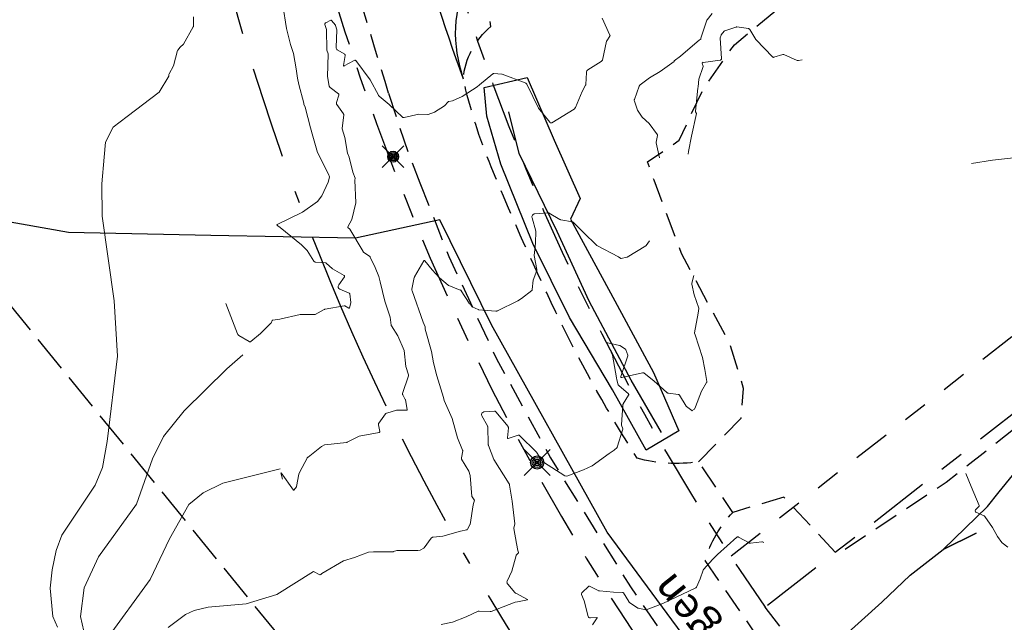
# Model space of a CAD drawing. Units: metres. Extents: x 147809 to 154280, y 6610382 to 6614811.
# Drawn here: x 149599 to 149679, y 6611462 to 6611511 of the extents above; entities that cross this region are included whole.
import ezdxf
from ezdxf.enums import TextEntityAlignment as Align

# ---------------------------------------------------------------- set-up
doc = ezdxf.new("R2010")
doc.units = ezdxf.units.M
for name, pattern in [('DASHED2', [3, 2, -1]), ('L2-1', [3, 2, -1]), ('L3-1', [4, 3, -1]), ('VNNP_ANVANDNGR', [16, 5, -2, 2, -2, 5]), ('VNNP_DPLANEGR', [40, 7.5, -3, 15, -3, 1, -3, 7.5]), ('VNNP_egenskgr', [16, 3, -2, 2, -2, 2, -2, 3])]:
    doc.linetypes.add(name, pattern=pattern)
for name, color, linetype in [('_Grundkarta', 7, 'Continuous'), ('Asfaltkant', 8, 'DASHED2'), ('BELYSNING', 8, 'Continuous'), ('Dikesbotten', 8, 'Continuous'), ('Dikeskant', 8, 'Continuous'), ('FASTIGHETSGRANS', 8, 'L3-1'), ('GANGCYKELVAG', 8, 'Continuous'), ('GATUNAMN_TEXT', 8, 'Continuous'), ('GRUSKANT', 8, 'DASHED2'), ('KANTLINJE', 8, 'L2-1'), ('L-skiss MWIL', 8, 'Continuous'), ('PL_L_ANVANDNINGSGRANS', 1, 'VNNP_ANVANDNGR'), ('PL_L_DETALJPLANEGRANS', 1, 'VNNP_DPLANEGR'), ('PL_L_EGENSKAPSGRANS', 7, 'VNNP_egenskgr'), ('VAG_VKA', 3, 'Continuous')]:
    doc.layers.add(name, color=color, linetype=linetype)
doc.layers.add('Höjdkurvor', color=9, linetype='Continuous', lineweight=18)
doc.styles.add('ARIAL', font='arial.ttf')
doc.linetypes.add('VEGETATIONLINE_11', pattern='A,0,[15,VEGETASJ.SHX,S=0.5,R=180,X=0,Y=-0.5],-0.8,[15,VEGETASJ.SHX,S=0.5,R=180,X=0,Y=-0.25],-0.8', length=1.6)

# ---------------------------------------------------------------- blocks, each defined once
blk = doc.blocks.new('A$C66BA4EC7')
at = {"layer": 'Höjdkurvor'}
for p, q in [((149620.585, 6611510.481), (149620.294, 6611512.376)), ((149654.815, 6611511.199), (149655.235, 6611511.7)), ((149613.023, 6611510.691), (149613.025, 6611511.42)), ((149623.72, 6611510.818), (149623.845, 6611510.4)), ((149624.208, 6611511.158), (149623.781, 6611510.955)), ((149624.577, 6611510.752), (149624.266, 6611511.144)), ((149646.272, 6611511.331), (149646.91, 6611509.931)), ((149654.311, 6611509.705), (149654.787, 6611511.15)), ((149612.2, 6611509.198), (149613.007, 6611510.629)), ((149620.928, 6611509.191), (149620.585, 6611510.481)), ((149623.845, 6611510.4), (149623.881, 6611508.729)), ((149624.697, 6611510.386), (149624.586, 6611510.733)), ((149624.63, 6611508.929), (149624.7, 6611510.362)), ((149655.963, 6611509.965), (149656.209, 6611510.265)), ((149656.253, 6611510.295), (149657.163, 6611510.598)), ((149657.237, 6611510.606), (149658.189, 6611510.47)), ((149658.283, 6611510.408), (149658.786, 6611509.6)), ((149646.63, 6611509.444), (149646.308, 6611507.904)), ((149646.905, 6611509.87), (149646.647, 6611509.485)), ((149652.642, 6611508.22), (149654.194, 6611509.563)), ((149654.21, 6611509.569), (149654.309, 6611509.582)), ((149654.317, 6611509.592), (149654.309, 6611509.695)), ((149655.982, 6611508.032), (149655.872, 6611509.688)), ((149655.875, 6611509.711), (149655.952, 6611509.946)), ((149658.786, 6611509.6), (149660.156, 6611508.162)), ((149611.389, 6611507.449), (149611.734, 6611508.686)), ((149611.749, 6611508.713), (149611.951, 6611508.949)), ((149611.951, 6611508.949), (149612.2, 6611509.198)), ((149621.16, 6611508.452), (149620.928, 6611509.191)), ((149621.38, 6611507.196), (149621.16, 6611508.452)), ((149623.886, 6611508.706), (149623.992, 6611508.411)), ((149625.326, 6611508.385), (149624.726, 6611508.748)), ((149623.995, 6611508.389), (149623.93, 6611506.579)), ((149625.233, 6611507.462), (149625.372, 6611508.287)), ((149626.11, 6611507.887), (149625.272, 6611507.433)), ((149627.39, 6611506.3), (149626.232, 6611507.865)), ((149646.192, 6611507.792), (149645.117, 6611507.112)), ((149646.239, 6611507.855), (149646.196, 6611507.796)), ((149646.303, 6611507.897), (149646.244, 6611507.859)), ((149650.984, 6611506.975), (149652.139, 6611507.798)), ((149652.142, 6611507.804), (149652.141, 6611507.851)), ((149652.146, 6611507.862), (149652.642, 6611508.22)), ((149654.492, 6611507.409), (149654.427, 6611507.644)), ((149654.487, 6611507.728), (149655.874, 6611507.901)), ((149660.254, 6611508.137), (149660.965, 6611508.364)), ((149661.054, 6611508.359), (149662.139, 6611507.885)), ((149662.262, 6611507.874), (149662.544, 6611507.939)), ((149611.034, 6611506.789), (149611.389, 6611507.449)), ((149621.481, 6611506.431), (149621.38, 6611507.196)), ((149638.117, 6611506.769), (149637.464, 6611506.814)), ((149644.996, 6611506.904), (149644.944, 6611505.925)), ((149650.134, 6611506.48), (149650.984, 6611506.975)), ((149654.133, 6611506.36), (149654.491, 6611507.378)), ((149610.239, 6611505.294), (149611.031, 6611506.61)), ((149621.6, 6611505.925), (149621.481, 6611506.431)), ((149623.93, 6611506.579), (149624.075, 6611505.8)), ((149628.074, 6611505.044), (149627.39, 6611506.3)), ((149637.394, 6611506.791), (149636.294, 6611505.906)), ((149640.002, 6611506.059), (149638.151, 6611506.761)), ((149649.373, 6611505.886), (149650.134, 6611506.48)), ((149654.081, 6611505.723), (149654.133, 6611506.36)), ((149607.622, 6611503.321), (149610.239, 6611505.294)), ((149622.013, 6611504.407), (149621.6, 6611505.925)), ((149624.153, 6611505.677), (149624.823, 6611505.153)), ((149636.1, 6611505.724), (149634.896, 6611504.956)), ((149636.294, 6611505.906), (149636.1, 6611505.724)), ((149641.1, 6611504), (149640.166, 6611505.91)), ((149644.642, 6611505.358), (149644.1, 6611504.041)), ((149644.931, 6611505.879), (149644.642, 6611505.358)), ((149648.898, 6611504.71), (149649.298, 6611505.783)), ((149653.872, 6611503.723), (149654.05, 6611505.65)), ((149654.052, 6611505.656), (149654.08, 6611505.719)), ((149624.851, 6611505.063), (149624.664, 6611504.454)), ((149628.956, 6611504.3), (149628.134, 6611504.971)), ((149633.75, 6611504.518), (149633.437, 6611504.2)), ((149634.1, 6611504.598), (149633.79, 6611504.539)), ((149634.896, 6611504.956), (149634.1, 6611504.598)), ((149649.148, 6611503.848), (149648.897, 6611504.581)), ((149622.009, 6611504.318), (149622.013, 6611504.402)), ((149622.1, 6611504.085), (149622.011, 6611504.31)), ((149622.533, 6611502.4), (149622.1, 6611504.085)), ((149624.691, 6611504.297), (149625.227, 6611503.546)), ((149630.032, 6611503.271), (149628.956, 6611504.3)), ((149632.635, 6611503.665), (149632.119, 6611503.476)), ((149633.437, 6611504.2), (149632.635, 6611503.665)), ((149642.02, 6611502.847), (149641.1, 6611504)), ((149643.992, 6611503.903), (149642.191, 6611502.816)), ((149644.1, 6611504.041), (149644, 6611503.91)), ((149649.545, 6611503.272), (149649.148, 6611503.848)), ((149653.954, 6611503.574), (149653.878, 6611503.7)), ((149606.479, 6611502.456), (149607.622, 6611503.321)), ((149625.254, 6611503.438), (149625.125, 6611502.383)), ((149631.371, 6611503.507), (149630.179, 6611503.23)), ((149632.08, 6611503.47), (149631.371, 6611503.507)), ((149650.1, 6611502.748), (149649.545, 6611503.272)), ((149653.545, 6611501.728), (149653.957, 6611503.556)), ((149605.879, 6611501.244), (149606.479, 6611502.456)), ((149622.747, 6611501.719), (149622.533, 6611502.4)), ((149625.13, 6611502.316), (149625.33, 6611501.603)), ((149650.766, 6611501.831), (149650.1, 6611502.748)), ((149605.767, 6611500), (149605.879, 6611501.244)), ((149623.102, 6611500.4), (149622.747, 6611501.719)), ((149625.33, 6611501.603), (149625.569, 6611500.322)), ((149650.665, 6611501.242), (149650.78, 6611501.765)), ((149653.311, 6611500.462), (149653.545, 6611501.728)), ((149624, 6611498.629), (149623.102, 6611500.4)), ((149650.937, 6611499.944), (149650.664, 6611501.182)), ((149653.284, 6611500.265), (149653.311, 6611500.462)), ((149605.573, 6611497.835), (149605.767, 6611500)), ((149625.569, 6611500.322), (149625.691, 6611500.007)), ((149625.691, 6611500.007), (149626, 6611498.781)), ((149676.329, 6611499.498), (149678.028, 6611499.762)), ((149678.028, 6611499.762), (149679.977, 6611499.975)), ((149623.979, 6611497.978), (149624.081, 6611498.385)), ((149624.08, 6611498.407), (149624, 6611498.629)), ((149626, 6611498.781), (149626.181, 6611498.307)), ((149626.182, 6611498.293), (149626.161, 6611498.131)), ((149626.161, 6611498.131), (149626.234, 6611496.3)), ((149605.6, 6611495.213), (149605.573, 6611497.835)), ((149623.469, 6611496.854), (149623.979, 6611497.978)), ((149621.9, 6611495.532), (149623.111, 6611496.4)), ((149623.111, 6611496.4), (149623.469, 6611496.854)), ((149626.234, 6611496.3), (149625.9, 6611494.931)), ((149606.571, 6611488.313), (149605.6, 6611495.213)), ((149619.827, 6611494.517), (149621.9, 6611495.532)), ((149625.9, 6611494.931), (149625.582, 6611494.349)), ((149640.875, 6611494), (149640.572, 6611495.059)), ((149640.811, 6611495.405), (149641.858, 6611495.483)), ((149641.956, 6611495.46), (149642.839, 6611494.944)), ((149642.916, 6611494.916), (149643.853, 6611494.749)), ((149619.896, 6611494.41), (149619.821, 6611494.479)), ((149620.088, 6611494.292), (149619.896, 6611494.41)), ((149621.823, 6611492.862), (149620.088, 6611494.292)), ((149625.593, 6611494.285), (149625.739, 6611494.154)), ((149625.739, 6611494.154), (149626.824, 6611492.325)), ((149640.851, 6611492.999), (149640.875, 6611494)), ((149643.94, 6611494.703), (149644.733, 6611493.9)), ((149644.733, 6611493.9), (149645.846, 6611492.823)), ((149649.866, 6611492.816), (149650.137, 6611493.19)), ((149622.287, 6611492.4), (149621.823, 6611492.862)), ((149622.811, 6611491.553), (149622.287, 6611492.4)), ((149640.745, 6611492), (149640.851, 6611492.999)), ((149645.846, 6611492.823), (149647.599, 6611491.9)), ((149648.316, 6611491.881), (149649.829, 6611492.783)), ((149626.867, 6611492.278), (149627.375, 6611491.917)), ((149627.412, 6611491.872), (149627.8, 6611491.023)), ((149640.971, 6611490.867), (149640.745, 6611492)), ((149647.599, 6611491.9), (149647.788, 6611491.775)), ((149647.813, 6611491.771), (149648.288, 6611491.871)), ((149623.761, 6611491.409), (149622.981, 6611491.452)), ((149624.344, 6611490.917), (149623.83, 6611491.381)), ((149625.278, 6611490.372), (149624.344, 6611490.917)), ((149627.8, 6611491.023), (149628.092, 6611490.3)), ((149631.011, 6611490.264), (149631.765, 6611491.568)), ((149631.839, 6611491.574), (149632.44, 6611490.84)), ((149632.44, 6611490.84), (149633.03, 6611490.2)), ((149640.658, 6611490), (149640.964, 6611490.788)), ((149624.849, 6611489.607), (149625.303, 6611490.259)), ((149628.092, 6611490.3), (149628.219, 6611489.859)), ((149630.796, 6611489.268), (149630.99, 6611490.204)), ((149633.03, 6611490.2), (149633.741, 6611489.595)), ((149640.591, 6611489.226), (149640.658, 6611490)), ((149653.569, 6611489.758), (149653.724, 6611490.387)), ((149625.689, 6611488.95), (149624.933, 6611489.261)), ((149628.219, 6611489.859), (149628.592, 6611488.3)), ((149633.803, 6611489.558), (149634.729, 6611489.198)), ((149653.755, 6611488.801), (149653.568, 6611489.665)), ((149625.838, 6611488.176), (149625.747, 6611488.874)), ((149631.7, 6611486.571), (149630.805, 6611489.141)), ((149634.809, 6611489.133), (149635.455, 6611488.117)), ((149639.416, 6611488.314), (149639.725, 6611488.498)), ((149639.725, 6611488.498), (149640.549, 6611489.146)), ((149654.146, 6611487.715), (149653.755, 6611488.801)), ((149606.844, 6611483.8), (149606.571, 6611488.313)), ((149615.662, 6611488.106), (149616.605, 6611485.625)), ((149622.936, 6611487.214), (149623.67, 6611487.617)), ((149623.73, 6611487.638), (149625.278, 6611487.919)), ((149625.326, 6611487.91), (149625.677, 6611487.728)), ((149625.715, 6611487.744), (149625.835, 6611488.146)), ((149628.592, 6611488.3), (149629.022, 6611486.978)), ((149635.464, 6611488.108), (149635.592, 6611488.005)), ((149635.6, 6611487.996), (149635.691, 6611487.838)), ((149635.712, 6611487.819), (149636.182, 6611487.605)), ((149636.221, 6611487.595), (149637.636, 6611487.48)), ((149637.761, 6611487.503), (149639.416, 6611488.314)), ((149654.1, 6611487.3), (149654.149, 6611487.684)), ((149619.485, 6611486.755), (149620.044, 6611486.827)), ((149620.044, 6611486.827), (149621.7, 6611487.2)), ((149621.7, 6611487.2), (149622.864, 6611487.195)), ((149629.022, 6611486.978), (149629.108, 6611486.333)), ((149653.788, 6611485.712), (149654.1, 6611487.3)), ((149618.489, 6611485.669), (149619.325, 6611486.494)), ((149619.335, 6611486.508), (149619.436, 6611486.719)), ((149629.131, 6611486.27), (149629.658, 6611485.456)), ((149631.865, 6611486.206), (149631.7, 6611486.571)), ((149631.873, 6611486.018), (149631.868, 6611486.194)), ((149632.381, 6611484.2), (149631.873, 6611486.018)), ((149616.707, 6611485.5), (149617.559, 6611484.997)), ((149617.688, 6611485.008), (149618.489, 6611485.669)), ((149629.658, 6611485.456), (149630.154, 6611484.272)), ((149653.855, 6611485.545), (149653.791, 6611485.689)), ((149654.437, 6611483.7), (149653.855, 6611485.545)), ((149647.117, 6611483.9), (149646.696, 6611484.869)), ((149646.729, 6611484.909), (149647.684, 6611484.683)), ((149647.715, 6611484.669), (149648.164, 6611484.375)), ((149606.012, 6611476.858), (149606.844, 6611483.8)), ((149615.745, 6611482.785), (149617.029, 6611483.928)), ((149630.154, 6611484.272), (149630.305, 6611482.97)), ((149632.542, 6611483.259), (149632.381, 6611484.2)), ((149647.447, 6611482.062), (149647.117, 6611483.9)), ((149648.36, 6611483.834), (149647.79, 6611482.146)), ((149648.195, 6611484.337), (149648.361, 6611483.892)), ((149654.618, 6611482.734), (149654.437, 6611483.7)), ((149612.257, 6611479.375), (149615.745, 6611482.785)), ((149630.305, 6611482.97), (149630.52, 6611482.289)), ((149632.826, 6611482.2), (149632.542, 6611483.259)), ((149630.52, 6611482.218), (149630.042, 6611480.761)), ((149633.354, 6611480.446), (149632.826, 6611482.2)), ((149647.464, 6611481.9), (149647.447, 6611482.062)), ((149647.865, 6611482.064), (149649.569, 6611482.466)), ((149649.69, 6611482.439), (149650.474, 6611481.8)), ((149654.79, 6611481.745), (149654.618, 6611482.734)), ((149647.588, 6611481.468), (149647.464, 6611481.9)), ((149648.406, 6611480.742), (149647.621, 6611481.416)), ((149650.474, 6611481.8), (149651.55, 6611480.859)), ((149654.346, 6611480.954), (149654.774, 6611481.658)), ((149630.051, 6611480.669), (149630.261, 6611480.282)), ((149633.41, 6611480.2), (149633.354, 6611480.446)), ((149647.998, 6611479.939), (149648.423, 6611480.636)), ((149651.666, 6611480.808), (149652.474, 6611480.7)), ((149652.564, 6611480.641), (149653.104, 6611479.744)), ((149653.88, 6611479.7), (149654.346, 6611480.954)), ((149630.269, 6611480.26), (149630.398, 6611479.472)), ((149634.083, 6611478.727), (149633.41, 6611480.2)), ((149647.857, 6611478.236), (149647.962, 6611479.835)), ((149653.135, 6611479.71), (149653.57, 6611479.38)), ((149653.796, 6611479.509), (149653.88, 6611479.7)), ((149610.593, 6611477.262), (149612.257, 6611479.375)), ((149628.638, 6611479.109), (149628.097, 6611478.354)), ((149629.556, 6611479.41), (149628.751, 6611479.187)), ((149630.348, 6611479.412), (149629.556, 6611479.41)), ((149636.937, 6611478.154), (149636.488, 6611478.964)), ((149636.651, 6611479.274), (149637.508, 6611479.338)), ((149637.616, 6611479.292), (149638.619, 6611478.086)), ((149653.598, 6611479.379), (149653.783, 6611479.493)), ((149628.073, 6611478.224), (149628.176, 6611477.671)), ((149634.509, 6611477.158), (149634.083, 6611478.727)), ((149637.004, 6611476.639), (149636.963, 6611478.061)), ((149638.646, 6611477.979), (149638.561, 6611477.159)), ((149647.948, 6611477.894), (149647.86, 6611478.21)), ((149609.695, 6611475.46), (149610.593, 6611477.262)), ((149626.501, 6611477.299), (149625.532, 6611476.811)), ((149628.136, 6611477.612), (149626.501, 6611477.299)), ((149638.616, 6611477.116), (149639.439, 6611477.382)), ((149639.551, 6611477.356), (149640.921, 6611476)), ((149647.506, 6611476.411), (149647.948, 6611477.862)), ((149605.621, 6611474.756), (149606.012, 6611476.858)), ((149623.436, 6611476.46), (149622.342, 6611475.604)), ((149623.5, 6611476.476), (149623.441, 6611476.463)), ((149623.689, 6611476.584), (149623.5, 6611476.476)), ((149625.466, 6611476.791), (149623.708, 6611476.59)), ((149634.925, 6611476.157), (149634.509, 6611477.158)), ((149637.465, 6611475.4), (149637.022, 6611476.546)), ((149647.251, 6611476.149), (149647.491, 6611476.387)), ((149634.821, 6611475.542), (149634.931, 6611476.097)), ((149640.921, 6611476), (149641.433, 6611475.247)), ((149645.45, 6611474.898), (149646.836, 6611475.9)), ((149646.836, 6611475.9), (149647.251, 6611476.149)), ((149608.391, 6611471.778), (149609.695, 6611475.46)), ((149622.263, 6611475.509), (149621.687, 6611474.4)), ((149635.418, 6611474.458), (149634.839, 6611475.435)), ((149638.713, 6611473.409), (149637.465, 6611475.4)), ((149641.494, 6611475.187), (149643.236, 6611474.077)), ((149644.768, 6611474.566), (149645.45, 6611474.898)), ((149605.014, 6611473.314), (149605.621, 6611474.756)), ((149615.423, 6611473.473), (149620.068, 6611474.637)), ((149620.145, 6611474.306), (149620.261, 6611473.798)), ((149621.149, 6611472.918), (149620.15, 6611474.308)), ((149621.601, 6611474.199), (149621.405, 6611473.21)), ((149621.687, 6611474.4), (149621.601, 6611474.199)), ((149635.527, 6611474.1), (149635.418, 6611474.458)), ((149635.675, 6611472.4), (149635.527, 6611474.1)), ((149643.251, 6611474.071), (149643.401, 6611474.052)), ((149643.414, 6611474.054), (149644.768, 6611474.566)), ((149676.3, 6611473.2), (149675.879, 6611474.271)), ((149602.324, 6611469.249), (149605.014, 6611473.314)), ((149613.805, 6611472.702), (149615.423, 6611473.473)), ((149621.395, 6611473.188), (149621.179, 6611472.917)), ((149638.95, 6611472.022), (149638.746, 6611473.321)), ((149676.96, 6611471.669), (149676.3, 6611473.2)), ((149612.647, 6611471.732), (149613.805, 6611472.702)), ((149635.872, 6611472.119), (149635.69, 6611472.36)), ((149605.309, 6611467.475), (149608.391, 6611471.778)), ((149611.073, 6611468.949), (149612.647, 6611471.732)), ((149635.526, 6611470.114), (149635.78, 6611471.7)), ((149635.78, 6611471.7), (149635.88, 6611472.08)), ((149639.159, 6611470.156), (149638.95, 6611472.022)), ((149676.662, 6611471.304), (149676.947, 6611471.6)), ((149677.345, 6611470.822), (149676.691, 6611471.123)), ((149678.037, 6611469.866), (149677.402, 6611470.774)), ((149635.317, 6611469.719), (149635.517, 6611470.088)), ((149639.102, 6611469.823), (149639.159, 6611470.156)), ((149601.847, 6611467.988), (149602.324, 6611469.249)), ((149632.516, 6611469.09), (149633.3, 6611469.169)), ((149633.3, 6611469.169), (149634.754, 6611469.581)), ((149634.754, 6611469.581), (149635.276, 6611469.689)), ((149639.3, 6611468.574), (149639.102, 6611469.798)), ((149678.442, 6611469.143), (149678.037, 6611469.866)), ((149609.504, 6611465.643), (149611.073, 6611468.949)), ((149631.786, 6611468.21), (149632.374, 6611469.009)), ((149639.415, 6611468), (149639.3, 6611468.574)), ((149655.666, 6611467.682), (149657.238, 6611469.07)), ((149657.369, 6611469.086), (149658.247, 6611468.618)), ((149658.345, 6611468.597), (149659.263, 6611468.699)), ((149659.333, 6611468.69), (149659.433, 6611468.651)), ((149678.786, 6611468.642), (149678.442, 6611469.143)), ((149679.278, 6611468.265), (149678.817, 6611468.609)), ((149601.518, 6611466.421), (149601.847, 6611467.988)), ((149626.121, 6611467.436), (149627.278, 6611467.862)), ((149627.278, 6611467.862), (149627.681, 6611467.899)), ((149627.681, 6611467.899), (149629.271, 6611467.899)), ((149629.29, 6611467.902), (149629.557, 6611468.003)), ((149629.576, 6611468.006), (149631.29, 6611467.991)), ((149631.29, 6611467.991), (149631.467, 6611468.016)), ((149631.479, 6611468.02), (149631.768, 6611468.193)), ((149638.914, 6611466.317), (149639.275, 6611467.586)), ((149639.289, 6611467.611), (149639.461, 6611467.815)), ((149639.466, 6611467.836), (149639.415, 6611468)), ((149655.28, 6611467.298), (149655.666, 6611467.682)), ((149604.134, 6611464.949), (149605.309, 6611467.475)), ((149623.463, 6611466.13), (149625.242, 6611467.148)), ((149625.242, 6611467.148), (149626.121, 6611467.436)), ((149654.53, 6611466.454), (149655.28, 6611467.298)), ((149601.367, 6611464.935), (149601.518, 6611466.421)), ((149619.794, 6611464.413), (149622.796, 6611466.3)), ((149622.796, 6611466.3), (149623.316, 6611466.019)), ((149623.322, 6611466.019), (149623.375, 6611466.035)), ((149623.38, 6611466.038), (149623.457, 6611466.124)), ((149638.552, 6611465.499), (149638.914, 6611466.317)), ((149654.26, 6611465.7), (149654.496, 6611466.395)), ((149605.942, 6611460.746), (149609.504, 6611465.643)), ((149639.175, 6611464.572), (149638.589, 6611465.249)), ((149653.944, 6611465.013), (149654.26, 6611465.7)), ((149601.578, 6611462.626), (149601.367, 6611464.935)), ((149603.838, 6611462.616), (149604.134, 6611464.949)), ((149617.302, 6611463.659), (149619.794, 6611464.413)), ((149640.196, 6611464.014), (149639.24, 6611464.52)), ((149644.8, 6611463.9), (149644.606, 6611464.415)), ((149644.64, 6611464.57), (149645.156, 6611465.077)), ((149645.252, 6611465.091), (149645.965, 6611464.729)), ((149646.047, 6611464.704), (149647.2, 6611464.616)), ((149647.2, 6611464.616), (149647.932, 6611464.59)), ((149648.011, 6611464.544), (149648.444, 6611463.837)), ((149651.2, 6611463.688), (149653.888, 6611464.956)), ((149614.227, 6611463.374), (149617.302, 6611463.659)), ((149637.232, 6611463.041), (149639.2, 6611463.792)), ((149639.2, 6611463.792), (149639.394, 6611463.806)), ((149639.394, 6611463.806), (149640.193, 6611463.988)), ((149645.145, 6611462.619), (149644.8, 6611463.9)), ((149648.502, 6611463.775), (149649.176, 6611463.313)), ((149649.87, 6611463.166), (149651.2, 6611463.688)), ((149610.971, 6611461.722), (149612.364, 6611462.777)), ((149612.364, 6611462.777), (149613.068, 6611463.108)), ((149613.068, 6611463.108), (149614.227, 6611463.374)), ((149635.2, 6611462.599), (149636.2, 6611463.054)), ((149636.274, 6611463.068), (149637.166, 6611463.031)), ((149649.226, 6611463.291), (149649.811, 6611463.161)), ((149601.969, 6611461.748), (149601.578, 6611462.626)), ((149604.113, 6611461.439), (149603.838, 6611462.616)), ((149633.189, 6611461.977), (149634.091, 6611462.155)), ((149634.091, 6611462.155), (149635.2, 6611462.599)), ((149645.848, 6611462.545), (149645.318, 6611462.509)), ((149645.477, 6611461.947), (149645.867, 6611462.512))]:
    blk.add_line(p, q, dxfattribs=at)
for centre, radius, start, end in [((149623.83, 6611510.851), 0.115, 155.20837, 196.9686), ((149623.83, 6611510.851), 0.115, 115.34156, 155.20837), ((149624.228, 6611511.114), 0.0479, 78.28775, 114.77232), ((149624.228, 6611511.114), 0.0479, 38.4526, 78.28775), ((149654.93, 6611511.103), 0.15, 150.94902, 161.75622), ((149654.93, 6611511.103), 0.15, 139.97578, 150.94902), ((149612.896, 6611510.692), 0.128, 330.57921, 345.22921), ((149612.896, 6611510.692), 0.128, 345.22921, 359.71666), ((149624.523, 6611510.713), 0.067, 28.61043, 35.65083), ((149624.523, 6611510.713), 0.067, 17.65231, 28.61043), ((149624.632, 6611510.366), 0.0683, 7.94697, 17.47412), ((149624.632, 6611510.366), 0.0683, 357.18486, 7.94698), ((149656.284, 6611510.204), 0.0963, 124.30778, 140.61617), ((149656.284, 6611510.204), 0.0963, 108.72698, 124.30778), ((149657.216, 6611510.438), 0.169, 94.90974, 108.44537), ((149657.216, 6611510.438), 0.169, 82.89527, 94.90974), ((149658.17, 6611510.337), 0.134, 57.02404, 81.86393), ((149658.17, 6611510.337), 0.134, 31.75741, 57.02404), ((149646.741, 6611509.421), 0.114, 157.68769, 168.24743), ((149646.741, 6611509.421), 0.114, 146.10723, 157.68769), ((149646.854, 6611509.905), 0.0622, 325.96258, 355.74709), ((149646.854, 6611509.905), 0.0622, 355.74709, 24.51038), ((149654.211, 6611509.543), 0.0263, 115.01494, 130.86247), ((149654.211, 6611509.543), 0.0263, 93.80177, 115.01495), ((149654.335, 6611509.697), 0.0253, 172.18495, 184.21505), ((149654.308, 6611509.591), 0.00922, 277.36057, 320.90146), ((149654.335, 6611509.697), 0.0253, 161.80572, 172.18495), ((149654.308, 6611509.591), 0.00922, 320.90146, 4.37075), ((149655.931, 6611509.692), 0.0592, 161.79535, 172.1774), ((149655.931, 6611509.692), 0.0592, 172.1774, 183.79388), ((149656.009, 6611509.927), 0.0593, 150.94987, 161.67524), ((149656.009, 6611509.927), 0.0593, 140.86181, 150.94987), ((149611.804, 6611508.666), 0.0725, 152.03716, 164.38771), ((149611.804, 6611508.666), 0.0725, 139.46828, 152.03716), ((149623.954, 6611508.731), 0.0733, 181.24202, 190.36246), ((149623.954, 6611508.731), 0.0733, 190.36246, 199.98888), ((149623.937, 6611508.391), 0.0583, 8.71533, 19.80526), ((149624.829, 6611508.919), 0.2, 177.14286, 206.97096), ((149624.829, 6611508.919), 0.2, 206.97096, 238.8556), ((149623.937, 6611508.391), 0.0583, 357.88229, 8.71533), ((149625.278, 6611508.303), 0.0953, 24.04714, 59.5326), ((149625.278, 6611508.303), 0.0953, 350.43165, 24.04714), ((149626.159, 6611507.812), 0.0901, 76.74695, 122.89237), ((149626.159, 6611507.812), 0.0901, 36.49588, 76.74695), ((149646.185, 6611507.804), 0.0137, 301.90736, 313.70426), ((149646.185, 6611507.804), 0.0137, 313.70427, 324.3081), ((149646.253, 6611507.845), 0.0172, 133.60167, 144.47551), ((149646.253, 6611507.845), 0.0172, 122.39593, 133.60167), ((149646.297, 6611507.906), 0.0109, 302.26118, 325.69867), ((149646.297, 6611507.906), 0.0109, 325.69867, 348.2105), ((149652.135, 6611507.803), 0.00722, 305.45198, 332.29408), ((149652.154, 6611507.852), 0.0133, 152.53157, 181.7169), ((149652.154, 6611507.852), 0.0133, 125.79558, 152.53157), ((149652.135, 6611507.803), 0.00722, 332.29407, 2.32996), ((149654.491, 6611507.662), 0.0663, 144.86751, 195.46361), ((149654.491, 6611507.662), 0.0663, 93.68689, 144.86751), ((149655.859, 6611508.023), 0.123, 277.11212, 320.93607), ((149655.859, 6611508.023), 0.123, 320.93607, 3.81459), ((149660.224, 6611508.227), 0.0946, 223.60366, 255.0654), ((149660.224, 6611508.227), 0.0946, 255.0654, 288.48943), ((149661.003, 6611508.245), 0.125, 86.66963, 107.71576), ((149661.003, 6611508.245), 0.125, 65.84703, 86.66963), ((149662.218, 6611508.067), 0.198, 246.40836, 264.86418), ((149662.218, 6611508.067), 0.198, 264.86418, 282.97189), ((149625.259, 6611507.456), 0.0268, 168.51796, 234.4254), ((149625.259, 6611507.456), 0.0268, 234.4254, 298.45083), ((149637.457, 6611506.712), 0.101, 107.5462, 128.84994), ((149637.457, 6611506.712), 0.101, 86.05959, 107.5462), ((149645.257, 6611506.891), 0.261, 149.39249, 177.11839), ((149645.257, 6611506.891), 0.261, 122.29848, 149.39249), ((149654.443, 6611507.395), 0.0507, 340.62168, 355.60382), ((149654.443, 6611507.395), 0.0507, 355.60382, 16.07947), ((149611.205, 6611506.696), 0.194, 151.6111, 178.83723), ((149611.205, 6611506.696), 0.194, 178.83723, 206.25246), ((149638.106, 6611506.643), 0.126, 77.59391, 85.28121), ((149638.106, 6611506.643), 0.126, 69.23963, 77.59391), ((149639.895, 6611505.777), 0.302, 47.64797, 69.20619), ((149624.27, 6611505.836), 0.198, 190.55861, 210.87805), ((149624.27, 6611505.836), 0.198, 210.87805, 233.67391), ((149639.895, 6611505.777), 0.302, 26.05262, 47.64797), ((149644.839, 6611505.93), 0.105, 331.00227, 343.27765), ((149644.839, 6611505.93), 0.105, 343.27765, 356.95427), ((149649.516, 6611505.702), 0.233, 144.09608, 159.56402), ((149649.516, 6611505.702), 0.233, 128.02036, 144.09608), ((149654.066, 6611505.649), 0.0163, 165.3268, 174.73291), ((149654.066, 6611505.649), 0.0163, 155.38746, 165.3268), ((149654.068, 6611505.724), 0.0131, 335.53665, 345.6102), ((149654.068, 6611505.724), 0.0131, 345.61019, 355.52714), ((149621.997, 6611504.403), 0.0161, 6.33078, 15.20369), ((149621.997, 6611504.403), 0.0161, 357.03007, 6.33078), ((149624.833, 6611504.402), 0.177, 162.92883, 189.72705), ((149624.772, 6611505.088), 0.0826, 17.9461, 51.98695), ((149624.772, 6611505.088), 0.0826, 342.3697, 17.9461), ((149628.288, 6611505.16), 0.244, 208.50784, 219.63481), ((149628.288, 6611505.16), 0.244, 219.63481, 230.76455), ((149633.805, 6611504.464), 0.0769, 118.15563, 135.53062), ((149633.805, 6611504.464), 0.0769, 100.72181, 118.15563), ((149649.079, 6611504.643), 0.193, 159.74669, 178.91255), ((149649.079, 6611504.643), 0.193, 178.91255, 198.94512), ((149622.029, 6611504.317), 0.0201, 176.9032, 189.54959), ((149622.029, 6611504.317), 0.0201, 189.5496, 201.73813), ((149624.833, 6611504.402), 0.177, 189.72705, 216.37194), ((149643.976, 6611503.927), 0.0295, 303.04202, 311.40689), ((149643.976, 6611503.927), 0.0295, 311.40689, 322.74796), ((149653.911, 6611503.72), 0.0386, 174.7362, 192.32462), ((149653.911, 6611503.72), 0.0386, 192.32462, 211.19422), ((149625.101, 6611503.457), 0.154, 13.84836, 35.53098), ((149625.101, 6611503.457), 0.154, 352.94086, 13.84836), ((149630.143, 6611503.386), 0.16, 226.26201, 254.59888), ((149630.143, 6611503.386), 0.16, 254.59888, 283.07376), ((149632.086, 6611503.567), 0.0974, 266.80275, 278.56251), ((149632.086, 6611503.567), 0.0974, 278.56251, 290.18416), ((149642.123, 6611502.929), 0.132, 218.68681, 260.03211), ((149642.123, 6611502.929), 0.132, 260.03211, 301.09384), ((149653.934, 6611503.561), 0.0241, 8.60025, 31.52396), ((149653.934, 6611503.561), 0.0241, 347.2837, 8.60025), ((149625.294, 6611502.362), 0.17, 173.03217, 184.533), ((149625.294, 6611502.362), 0.17, 184.533, 195.61809), ((149650.794, 6611501.21), 0.133, 166.54748, 180.38519), ((149650.794, 6611501.21), 0.133, 180.38519, 192.45386), ((149650.7, 6611501.783), 0.0816, 12.13169, 35.93131), ((149650.7, 6611501.783), 0.0816, 347.62335, 12.13169), ((149624.043, 6611498.394), 0.0386, 2.74502, 19.68398), ((149624.043, 6611498.394), 0.0386, 345.94107, 2.74503), ((149626.154, 6611498.297), 0.028, 6.78652, 20.83717), ((149626.154, 6611498.297), 0.028, 352.46199, 6.78652), ((149640.833, 6611495.134), 0.272, 145.00959, 195.97794), ((149640.833, 6611495.134), 0.272, 94.64365, 145.00959), ((149641.87, 6611495.315), 0.168, 79.84332, 94.26916), ((149641.87, 6611495.315), 0.168, 59.56668, 79.84332), ((149642.954, 6611495.14), 0.227, 239.67045, 249.84118), ((149642.954, 6611495.14), 0.227, 249.84118, 260.43774), ((149619.837, 6611494.496), 0.0232, 116.03813, 169.23775), ((149619.837, 6611494.496), 0.0232, 169.23775, 227.34405), ((149625.628, 6611494.324), 0.0519, 151.33417, 188.64028), ((149625.628, 6611494.324), 0.0519, 188.64028, 228.38022), ((149643.825, 6611494.59), 0.161, 62.15374, 79.91784), ((149643.825, 6611494.59), 0.161, 44.63382, 62.15374), ((149649.765, 6611492.891), 0.126, 300.78373, 312.60091), ((149649.765, 6611492.891), 0.126, 312.60091, 323.31184), ((149626.954, 6611492.402), 0.152, 210.67298, 222.36273), ((149626.954, 6611492.402), 0.152, 222.36273, 234.95272), ((149627.311, 6611491.826), 0.111, 39.37562, 54.581), ((149627.311, 6611491.826), 0.111, 24.56161, 39.37562), ((149631.804, 6611491.545), 0.0452, 94.90188, 149.98507), ((149631.804, 6611491.545), 0.0452, 39.26433, 94.90188), ((149647.806, 6611491.803), 0.0333, 236.55037, 259.46385), ((149647.806, 6611491.803), 0.0333, 259.46385, 281.76657), ((149648.27, 6611491.959), 0.0905, 281.89379, 291.28481), ((149648.27, 6611491.959), 0.0905, 291.28481, 300.70304), ((149622.992, 6611491.665), 0.214, 211.62161, 238.93569), ((149622.992, 6611491.665), 0.214, 238.93569, 266.87086), ((149623.756, 6611491.299), 0.11, 66.62411, 87.42827), ((149623.756, 6611491.299), 0.11, 47.88798, 66.62411), ((149640.834, 6611490.839), 0.14, 338.77341, 355.07013), ((149640.834, 6611490.839), 0.14, 355.07013, 11.47042), ((149625.238, 6611490.304), 0.0788, 14.7314, 59.83489), ((149625.238, 6611490.304), 0.0788, 325.19742, 14.7314), ((149631.216, 6611490.157), 0.231, 159.00573, 168.29879), ((149631.216, 6611490.157), 0.231, 152.56684, 159.00573), ((149625.017, 6611489.465), 0.22, 139.73559, 196.79062), ((149625.017, 6611489.465), 0.22, 196.79062, 247.63518), ((149631.03, 6611489.22), 0.238, 168.39334, 183.82044), ((149631.03, 6611489.22), 0.238, 183.82044, 199.21072), ((149633.877, 6611489.755), 0.211, 229.56759, 238.95129), ((149633.877, 6611489.755), 0.211, 238.95129, 249.32024), ((149634.669, 6611489.044), 0.166, 50.5323, 68.77218), ((149640.479, 6611489.235), 0.113, 331.54505, 355.30496), ((149653.771, 6611489.709), 0.207, 179.19971, 192.20705), ((149653.771, 6611489.709), 0.207, 166.26213, 179.19971), ((149625.653, 6611488.862), 0.0948, 35.22585, 68.25539), ((149625.653, 6611488.862), 0.0948, 7.3979, 35.22585), ((149634.669, 6611489.044), 0.166, 32.48622, 50.5323), ((149640.479, 6611489.235), 0.113, 308.17496, 331.54505), ((149623.765, 6611487.444), 0.197, 109.27297, 118.775), ((149623.765, 6611487.444), 0.197, 100.40704, 109.27297), ((149625.29, 6611487.852), 0.0678, 82.33696, 100.27548), ((149625.29, 6611487.852), 0.0678, 58.29208, 82.33696), ((149625.69, 6611487.752), 0.0266, 242.68513, 293.36292), ((149625.69, 6611487.752), 0.0266, 293.36292, 343.13178), ((149625.762, 6611488.168), 0.0762, 343.35102, 355.19459), ((149625.762, 6611488.168), 0.0762, 355.19459, 6.0372), ((149635.488, 6611488.138), 0.0383, 212.49904, 221.97684), ((149635.488, 6611488.138), 0.0383, 221.97684, 231.56112), ((149635.573, 6611487.981), 0.0307, 40.86798, 51.39712), ((149635.573, 6611487.981), 0.0307, 29.55855, 40.86798), ((149635.731, 6611487.861), 0.0463, 209.85782, 228.11387), ((149635.731, 6611487.861), 0.0463, 228.11386, 245.48479), ((149636.232, 6611487.715), 0.121, 245.58844, 255.575), ((149636.232, 6611487.715), 0.121, 255.575, 264.96929), ((149654.083, 6611487.693), 0.0669, 6.36344, 19.83169), ((149654.083, 6611487.693), 0.0669, 352.7564, 6.36344), ((149622.864, 6611487.343), 0.148, 269.77833, 284.15038), ((149622.864, 6611487.343), 0.148, 284.15038, 298.87231), ((149637.655, 6611487.72), 0.241, 265.33662, 280.71826), ((149637.655, 6611487.72), 0.241, 280.71826, 296.09489), ((149619.291, 6611486.529), 0.0488, 314.60416, 323.61355), ((149619.291, 6611486.529), 0.0488, 323.61355, 335.02388), ((149619.493, 6611486.692), 0.0635, 125.34462, 154.45154), ((149619.493, 6611486.692), 0.0635, 97.3431, 125.34462), ((149629.258, 6611486.353), 0.152, 187.5697, 200.30007), ((149629.258, 6611486.353), 0.152, 200.30007, 213.01157), ((149631.837, 6611486.193), 0.0313, 13.05725, 24.33479), ((149631.837, 6611486.193), 0.0313, 1.69307, 13.05725), ((149616.847, 6611485.717), 0.258, 200.81568, 220.4589), ((149616.847, 6611485.717), 0.258, 220.4589, 237.25433), ((149653.826, 6611485.704), 0.0384, 168.86393, 186.21967), ((149653.826, 6611485.704), 0.0384, 186.21967, 204.14383), ((149617.616, 6611485.095), 0.113, 239.47891, 274.09378), ((149617.616, 6611485.095), 0.113, 274.09378, 309.55118), ((149646.723, 6611484.881), 0.0287, 140.04653, 203.45868), ((149646.723, 6611484.881), 0.0287, 76.74184, 140.04653), ((149647.661, 6611484.585), 0.101, 67.01599, 76.66655), ((149647.661, 6611484.585), 0.101, 57.25453, 67.01599), ((149648.12, 6611484.309), 0.0798, 38.51052, 56.76361), ((149648.12, 6611484.309), 0.0798, 21.14607, 38.51052), ((149648.288, 6611483.865), 0.0783, 336.57505, 1.48782), ((149648.288, 6611483.865), 0.0783, 1.48782, 20.53231), ((149630.41, 6611482.254), 0.115, 359.74546, 17.52375), ((149630.41, 6611482.254), 0.115, 341.74817, 359.74547), ((149647.85, 6611482.126), 0.0637, 161.32444, 222.13392), ((149647.85, 6611482.126), 0.0637, 222.13392, 283.94087), ((149649.601, 6611482.33), 0.14, 76.71629, 103.27443), ((149649.601, 6611482.33), 0.14, 50.87177, 76.71629), ((149647.692, 6611481.498), 0.109, 195.96829, 212.30055), ((149647.692, 6611481.498), 0.109, 212.30055, 229.37192), ((149654.665, 6611481.723), 0.127, 328.73373, 349.35553), ((149654.665, 6611481.723), 0.127, 349.35553, 9.8813), ((149630.153, 6611480.725), 0.116, 161.86433, 184.80168), ((149630.153, 6611480.725), 0.116, 184.80168, 208.69748), ((149648.353, 6611480.679), 0.0825, 9.16868, 49.48391), ((149648.353, 6611480.679), 0.0825, 328.65437, 9.16868), ((149651.69, 6611481.019), 0.212, 228.81693, 245.0814), ((149651.69, 6611481.019), 0.212, 245.0814, 263.61228), ((149652.458, 6611480.577), 0.124, 56.42335, 82.36429), ((149652.458, 6611480.577), 0.124, 31.00283, 56.42335), ((149630.183, 6611480.24), 0.0889, 17.67739, 28.51298), ((149630.183, 6611480.24), 0.0889, 13.17001, 17.6774), ((149648.17, 6611479.821), 0.208, 163.16747, 176.22757), ((149648.17, 6611479.821), 0.208, 145.54594, 163.16747), ((149653.214, 6611479.81), 0.128, 211.07102, 222.44764), ((149653.214, 6611479.81), 0.128, 222.44764, 232.07672), ((149628.806, 6611478.987), 0.207, 125.32221, 144.13695), ((149628.806, 6611478.987), 0.207, 105.49784, 125.32221), ((149630.348, 6611479.463), 0.0511, 269.89775, 319.75915), ((149630.348, 6611479.463), 0.0511, 319.75915, 9.30486), ((149636.671, 6611479.065), 0.209, 151.27649, 209.02139), ((149636.671, 6611479.065), 0.209, 95.57792, 151.27649), ((149637.517, 6611479.209), 0.129, 69.82657, 94.26001), ((149637.517, 6611479.209), 0.129, 40.15883, 69.82657), ((149653.585, 6611479.4), 0.0249, 232.87065, 267.07209), ((149653.585, 6611479.4), 0.0249, 267.07209, 301.36265), ((149653.765, 6611479.522), 0.0337, 301.78751, 318.50672), ((149653.765, 6611479.522), 0.0337, 318.50672, 336.42782), ((149628.224, 6611478.263), 0.156, 166.22335, 194.69511), ((149628.224, 6611478.263), 0.156, 144.37898, 166.22335), ((149636.762, 6611478.055), 0.201, 12.88185, 29.33782), ((149636.762, 6611478.055), 0.201, 1.64268, 12.88185), ((149638.519, 6611478.003), 0.129, 17.96839, 39.73611), ((149638.519, 6611478.003), 0.129, 349.11276, 17.96839), ((149647.935, 6611478.231), 0.0781, 176.3169, 185.60838), ((149647.935, 6611478.231), 0.0781, 185.60838, 195.71004), ((149628.126, 6611477.662), 0.0509, 280.70078, 324.79699), ((149628.126, 6611477.662), 0.0509, 324.79699, 10.58115), ((149639.473, 6611477.277), 0.111, 75.7824, 107.96411), ((149639.473, 6611477.277), 0.111, 45.3405, 75.7824), ((149647.894, 6611477.878), 0.0566, 359.0992, 15.81963), ((149647.894, 6611477.878), 0.0566, 343.04235, 359.0992), ((149623.444, 6611476.449), 0.0141, 115.65794, 127.93068), ((149623.444, 6611476.449), 0.0141, 102.68252, 115.65794), ((149623.714, 6611476.54), 0.0503, 108.07399, 119.81887), ((149623.714, 6611476.54), 0.0503, 96.52561, 108.07399), ((149625.444, 6611476.986), 0.196, 276.50979, 286.60807), ((149625.444, 6611476.986), 0.196, 286.60807, 296.71865), ((149637.282, 6611476.646), 0.278, 181.4998, 191.44945), ((149637.282, 6611476.646), 0.278, 191.44945, 201.13394), ((149638.602, 6611477.154), 0.0413, 174.08318, 230.8149), ((149638.602, 6611477.154), 0.0413, 230.8149, 289.86169), ((149647.451, 6611476.428), 0.0577, 314.70835, 329.03023), ((149647.451, 6611476.428), 0.0577, 329.03023, 342.95573), ((149622.521, 6611475.375), 0.291, 128.06132, 140.27733), ((149634.83, 6611476.117), 0.103, 6.22211, 22.60664), ((149634.83, 6611476.117), 0.103, 348.78217, 6.22211), ((149622.521, 6611475.375), 0.291, 140.27733, 152.53456), ((149634.968, 6611475.511), 0.15, 168.25757, 190.15384), ((149634.968, 6611475.511), 0.15, 190.15384, 210.6642), ((149641.607, 6611475.365), 0.211, 214.21387, 225.93576), ((149641.607, 6611475.365), 0.211, 225.93576, 237.47382), ((149620.148, 6611474.306), 0.00276, 114.31651, 192.85886), ((149620.148, 6611474.306), 0.00276, 35.69963, 114.31651), ((149643.256, 6611474.108), 0.0369, 237.48519, 250.07288), ((149643.256, 6611474.108), 0.0369, 250.07288, 262.48435), ((149643.405, 6611474.079), 0.0272, 262.79207, 276.70444), ((149643.405, 6611474.079), 0.0272, 276.70444, 290.69393), ((149621.345, 6611473.222), 0.0607, 325.74997, 334.56348), ((149621.345, 6611473.222), 0.0607, 334.56348, 348.79768), ((149638.515, 6611473.285), 0.233, 20.55565, 32.11712), ((149638.515, 6611473.285), 0.233, 8.95623, 20.55565), ((149621.164, 6611472.929), 0.0191, 214.80542, 268.23484), ((149621.164, 6611472.929), 0.0191, 268.23484, 321.3956), ((149635.752, 6611472.406), 0.0777, 184.94849, 200.41002), ((149635.752, 6611472.406), 0.0777, 200.41002, 217.07066), ((149635.836, 6611472.092), 0.0452, 10.85909, 37.34207), ((149635.836, 6611472.092), 0.0452, 345.35264, 10.85909), ((149676.902, 6611471.644), 0.063, 316.03644, 352.69974), ((149676.902, 6611471.644), 0.063, 352.69974, 23.32143), ((149676.737, 6611471.223), 0.11, 132.9475, 192.18459), ((149676.737, 6611471.223), 0.11, 192.18459, 245.27566), ((149677.287, 6611470.694), 0.141, 48.51848, 65.53543), ((149677.287, 6611470.694), 0.141, 34.93683, 48.51848), ((149635.447, 6611470.126), 0.0803, 331.53425, 340.87956), ((149635.447, 6611470.126), 0.0803, 340.87956, 350.89248), ((149635.264, 6611469.748), 0.0609, 281.64414, 306.592), ((149635.264, 6611469.748), 0.0609, 306.592, 331.40223), ((149639.177, 6611469.81), 0.0764, 170.10847, 179.82969), ((149639.177, 6611469.81), 0.0764, 179.82969, 189.21956), ((149632.536, 6611468.89), 0.201, 119.80175, 143.67331), ((149632.536, 6611468.89), 0.201, 95.65281, 119.80175), ((149657.315, 6611468.983), 0.116, 97.16321, 131.44618), ((149657.315, 6611468.983), 0.116, 61.96631, 97.16321), ((149658.328, 6611468.755), 0.159, 239.65631, 259.57387), ((149658.328, 6611468.755), 0.159, 259.57387, 276.35837), ((149659.28, 6611468.556), 0.144, 81.94342, 96.81483), ((149659.28, 6611468.556), 0.144, 68.33355, 81.94342), ((149678.899, 6611468.719), 0.137, 214.45376, 223.6036), ((149678.899, 6611468.719), 0.137, 223.6036, 233.26731), ((149629.271, 6611467.952), 0.0533, 269.96984, 280.16385), ((149629.271, 6611467.952), 0.0533, 280.16385, 290.84072), ((149629.576, 6611467.953), 0.0531, 99.92655, 110.67013), ((149629.576, 6611467.953), 0.0531, 89.48926, 99.92655), ((149631.462, 6611468.048), 0.0318, 278.04965, 289.5879), ((149631.462, 6611468.048), 0.0318, 289.5879, 300.66999), ((149631.736, 6611468.246), 0.0612, 300.84592, 311.8112), ((149631.736, 6611468.246), 0.0612, 311.8112, 324.00944), ((149639.338, 6611467.568), 0.065, 152.3615, 164.10243), ((149639.338, 6611467.568), 0.065, 138.97355, 152.3615), ((149639.444, 6611467.83), 0.0223, 319.84767, 348.49482), ((149639.444, 6611467.83), 0.0223, 348.49482, 17.22117), ((149623.319, 6611466.027), 0.00906, 247.8115, 267.67736), ((149623.319, 6611466.027), 0.00906, 267.67736, 286.795), ((149623.372, 6611466.044), 0.00976, 287.17564, 302.47881), ((149623.372, 6611466.044), 0.00976, 302.47881, 318.40614), ((149623.476, 6611466.107), 0.0267, 128.88001, 138.3125), ((149623.476, 6611466.107), 0.0267, 119.82409, 128.88001), ((149654.656, 6611466.341), 0.169, 149.77894, 161.30132), ((149654.656, 6611466.341), 0.169, 138.38015, 149.77894), ((149638.767, 6611465.403), 0.236, 156.05303, 188.64886), ((149638.767, 6611465.403), 0.236, 188.64886, 220.87605), ((149639.349, 6611464.726), 0.233, 221.46981, 230.23323), ((149639.349, 6611464.726), 0.233, 230.23323, 242.09893), ((149644.742, 6611464.466), 0.146, 166.67939, 200.72324), ((149644.742, 6611464.466), 0.146, 134.50899, 166.67939), ((149645.214, 6611465.016), 0.0841, 99.6629, 134.08347), ((149645.214, 6611465.016), 0.0841, 63.03535, 99.6629), ((149646.062, 6611464.901), 0.197, 240.69058, 254.91309), ((149646.062, 6611464.901), 0.197, 254.91309, 265.63875), ((149647.929, 6611464.494), 0.0963, 59.79985, 87.99118), ((149647.929, 6611464.494), 0.0963, 31.46892, 59.79985), ((149653.838, 6611465.062), 0.117, 295.26576, 315.09574), ((149653.838, 6611465.062), 0.117, 315.09574, 335.31832), ((149640.19, 6611464.002), 0.014, 282.86837, 352.44356), ((149640.19, 6611464.002), 0.014, 352.44356, 62.22916), ((149648.612, 6611463.936), 0.195, 210.26121, 223.98339), ((149648.612, 6611463.936), 0.195, 223.98339, 235.57373), ((149636.266, 6611462.907), 0.161, 101.16063, 114.44988), ((149636.266, 6611462.907), 0.161, 87.40286, 101.16063), ((149637.173, 6611463.196), 0.165, 267.61482, 279.44473), ((149637.173, 6611463.196), 0.165, 279.44473, 290.90919), ((149649.258, 6611463.432), 0.145, 235.71056, 246.58726), ((149649.258, 6611463.432), 0.145, 246.58726, 257.50849), ((149649.833, 6611463.261), 0.102, 257.63315, 274.45749), ((149649.833, 6611463.261), 0.102, 274.45749, 291.42233), ((149645.291, 6611462.658), 0.151, 195.06193, 233.04623), ((149645.291, 6611462.658), 0.151, 233.04623, 280.26054), ((149645.849, 6611462.524), 0.021, 28.89037, 93.84643), ((149645.849, 6611462.524), 0.021, 325.02139, 28.89037)]:
    blk.add_arc(centre, radius, start, end, dxfattribs=at)
blk = doc.blocks.new('PS928')
for p, q in [((0.354, -0.354), (-0.354, 0.354)), ((-0.354, -0.354), (0.354, 0.354))]:
    blk.add_line(p, q)
for radius in [0.177, 0.134, 0.0919, 0.0495]:
    blk.add_circle((0, 0), radius)
blk = doc.blocks.new('GK')
at = {"layer": 'Asfaltkant', "flags": 128}
for points in [[(149659.168, 6611460.617), (149654.669, 6611467.184, -0.125634), (149656.921, 6611471.098), (149654.124, 6611475.225, -0.107695), (149649.12, 6611475.505, -0.027699), (149642.88, 6611486.621, -0.015339), (149637.25, 6611499.222, -0.041674), (149634.968, 6611506.387, -0.197718), (149637.221, 6611510.633), (149636.836, 6611514.328), (149634.334, 6611518.14, -0.111953), (149630.217, 6611521.853, -0.018165), (149627.746, 6611533.723), (149626.942, 6611539.255)], [(149621.211, 6611536.268), (149621.884, 6611532.324, 0.009678), (149624.153, 6611521.075, 0.004493), (149628.885, 6611505.219)]]:
    blk.add_lwpolyline(points, format="xyb", dxfattribs=at)
at = {"layer": 'Dikesbotten', "flags": 128}
blk.add_lwpolyline([(149651.11, 6611477.602), (149648.631, 6611481.847), (149645.229, 6611488.3), (149642.62, 6611493.973), (149639.53, 6611500.302), (149638.671, 6611503.7)], dxfattribs=at)
at = {"layer": 'Dikeskant', "flags": 128}
blk.add_lwpolyline([(149636.667, 6611505.682), (149640.179, 6611506.494), (149642.371, 6611501.386), (149644.487, 6611496.644), (149643.709, 6611494.963), (149647.319, 6611488.318), (149650.45, 6611482.487), (149652.51, 6611477.724), (149649.859, 6611476.175), (149647.115, 6611481.076), (149643.621, 6611486.951), (149640.634, 6611492.981), (149638.044, 6611499.443), (149636.891, 6611503.344)], close=True, dxfattribs=at)
at = {"layer": 'FASTIGHETSGRANS', "flags": 128}
blk.add_lwpolyline([(149243.825, 6611552.304), (149465.814, 6611650.591), (149621.101, 6611459.669)], dxfattribs=at)
at = {"layer": 'GANGCYKELVAG', "flags": 128}
blk.add_lwpolyline([(149725.825, 6611416.408), (149696.061, 6611426.065), (149674.766, 6611435.433), (149660.479, 6611450.779), (149646.676, 6611469.497), (149637.27, 6611486.364), (149633.064, 6611494.897), (149626.198, 6611493.428), (149614.441, 6611493.642), (149602.866, 6611493.89), (149590.893, 6611496.006), (149581.765, 6611499.248), (149562.186, 6611499.181), (149553.984, 6611501.629)], dxfattribs=at)
at = {"layer": 'GRUSKANT', "flags": 128}
blk.add_lwpolyline([(149654.124, 6611475.225), (149657.576, 6611478.757), (149657.79, 6611481.176), (149656.681, 6611484.771), (149652.745, 6611492.158), (149650.502, 6611498.137), (149649.952, 6611499.633), (149652.544, 6611501.383), (149654.487, 6611505.544), (149657.036, 6611509.165), (149661.086, 6611512.528), (149663.033, 6611514.212), (149668.364, 6611517.2), (149673.148, 6611520.1), (149677.966, 6611522.919), (149683.372, 6611526.153), (149686.957, 6611520.044), (149688.853, 6611514.916), (149690.639, 6611511.538), (149691.845, 6611509.173), (149693.982, 6611504.947), (149697.34, 6611499.333), (149699.862, 6611495.155), (149701.139, 6611492.7), (149700.443, 6611491.647), (149690.748, 6611485.537), (149682.152, 6611479.735), (149674.273, 6611473.539), (149665.427, 6611467.678), (149661.052, 6611472.346), (149656.921, 6611471.098)], dxfattribs=at)
at = {"layer": 'KANTLINJE', "flags": 128}
for points in [[(149628.885, 6611505.219), (149630.452, 6611500.476), (149631.449, 6611497.93)], [(149631.449, 6611497.93), (149633.801, 6611491.921), (149637.681, 6611483.594), (149642.076, 6611475.526), (149648.57, 6611465.037), (149655.563, 6611454.873), (149662.82, 6611445.2), (149670.399, 6611435.778), (149671.133, 6611434.569), (149672.351, 6611432.457), (149673.248, 6611430.189), (149673.804, 6611427.814), (149674.007, 6611425.384), (149673.853, 6611422.95), (149673.355, 6611420.601), (149672.525, 6611418.347), (149671.379, 6611416.237), (149666.721, 6611409.775), (149664.522, 6611407.085), (149662.014, 6611404.681), (149653.22, 6611397.375), (149646.206, 6611391.826), (149645.627, 6611392.159), (149644.827, 6611391.485), (149644.57, 6611390.579), (149631.155, 6611380.043)]]:
    blk.add_lwpolyline(points, dxfattribs=at)
at = {"layer": 'L-skiss MWIL', "linetype": 'VEGETATIONLINE_11', "ltscale": 5, "flags": 128}
blk.add_lwpolyline([(149664.687, 6611459.32), (149665.722, 6611460.794), (149669.025, 6611463.778), (149671.341, 6611465.99), (149674.014, 6611468.083), (149676.704, 6611469.394), (149674.014, 6611468.083), (149677.628, 6611471.582), (149678.576, 6611472.778), (149680.761, 6611475.434), (149686.138, 6611480.034), (149692.215, 6611484.766), (149697.946, 6611485.891), (149707.674, 6611480.316), (149717.029, 6611476.744), (149722.953, 6611469.067), (149725.169, 6611463.182), (149727.559, 6611450.305), (149730.022, 6611446.397), (149731.467, 6611442.688), (149731.296, 6611438.84), (149730.934, 6611437.098), (149729.534, 6611429.818), (149727.746, 6611425.832), (149725.378, 6611424.11), (149718.615, 6611423.257), (149713.912, 6611424.349), (149707.154, 6611426.285), (149698.838, 6611428.262), (149693.062, 6611430.709), (149688.58, 6611432.703), (149684.804, 6611435.995), (149679.244, 6611443.18), (149675.801, 6611446.983), (149673.437, 6611450.172), (149668.195, 6611456.358), (149666.106, 6611457.839)], close=True, dxfattribs=at)
at = {"layer": 'BELYSNING', "xscale": 2.5, "yscale": 2.5}
blk.add_blockref('PS928', (149629.267, 6611500.05), dxfattribs=at)
at = {"layer": 'BELYSNING', "xscale": 3, "yscale": 3, "zscale": 3}
blk.add_blockref('PS928', (149640.988, 6611475.158), dxfattribs=at)
at = {"layer": 'GATUNAMN_TEXT', "style": 'ARIAL'}
blk.add_text('Veganäsvägen', height=2.5, rotation=128.49364, dxfattribs=at).set_placement((149658.401, 6611456.831), align=Align.MIDDLE)
blk = doc.blocks.new('Grundkarta')
blk.add_blockref('GK', (0, 0))

msp = doc.modelspace()

# ---------------------------------------------------------------- linework, layer by layer
at = {"layer": 'PL_L_ANVANDNINGSGRANS'}
for points in [[(149670.204, 6611433.131), (149651.457, 6611457.481, -0.079829), (149624.185, 6611513.972), (149622.058, 6611523.528, -0.146151), (149628.043, 6611622.77), (149630.162, 6611629.148), (149674.536, 6611762.833), (149669.944, 6611772.543)], [(149680.861, 6611435.681), (149659.526, 6611463.392, -0.079045), (149633.868, 6611516.498), (149631.807, 6611525.755, -0.146464), (149637.485, 6611619.474), (149639.652, 6611625.995), (149683.791, 6611758.844)]]:
    msp.add_lwpolyline(points, format="xyb", dxfattribs=at)
at = {"layer": 'PL_L_ANVANDNINGSGRANS', "flags": 128}
msp.add_lwpolyline([(149659.729, 6611463.539), (149690.671, 6611487.706), (149700.283, 6611491.75), (149874.119, 6611627.218), (149901.024, 6611627.619), (149934.375, 6611560.842), (149956.861, 6611544.535)], dxfattribs=at)
at = {"layer": 'PL_L_DETALJPLANEGRANS', "flags": 128}
msp.add_lwpolyline([(149671.979, 6611418.145), (149652.836, 6611441.687, -0.092221), (149618.692, 6611504.76), (149617.464, 6611508.56), (149615.538, 6611515.324), (149613.851, 6611522.15), (149612.405, 6611529.032), (149610.244, 6611542.927), (149609.534, 6611549.891), (149609.067, 6611556.876), (149608.869, 6611570.872), (149608.97, 6611574.152), (149609.359, 6611580.702), (149609.557, 6611583.006), (149610.046, 6611587.605), (149610.874, 6611593.596), (149611.915, 6611599.554), (149613.167, 6611605.471), (149614.629, 6611611.34), (149618.174, 6611622.903), (149669.944, 6611772.543), (149733.853, 6611758.196, 0.192359), (149808.578, 6611770.196), (149847.018, 6611793.201), (149857.802, 6611799.655), (149909.352, 6611829.048), (150035.013, 6611664.02), (150057.428, 6611635.958), (150080.064, 6611607.619), (150091.815, 6611587.703), (150115.816, 6611570.226), (150133.714, 6611560.26), (150151.38, 6611552.363), (150170.846, 6611545.655), (150190.444, 6611540.616), (150187.775, 6611527.523), (150122.538, 6611475.569), (150117.31, 6611441.851), (150130.46, 6611425.663), (150137.961, 6611416.143), (150165.408, 6611408.325), (150181.367, 6611381.279)], format="xyb", dxfattribs=at)
at = {"layer": 'PL_L_EGENSKAPSGRANS', "linetype": 'VNNP_egenskgr'}
msp.add_lwpolyline([(149656.763, 6611467.566), (149688.118, 6611492.056), (149697.73, 6611496.1), (149885.136, 6611642.737)], dxfattribs=at)
at = {"layer": 'VAG_VKA', "flags": 128}
for points in [[(149816.525, 6611606.952), (149802.24, 6611595.937), (149783.803, 6611589.884), (149729.624, 6611539.883, -0.14754), (149709.884, 6611530.289), (149691.666, 6611527.361, -0.002285), (149690.285, 6611527.145), (149642.83, 6611519.961, 0.448761), (149634.681, 6611507.438), (149634.968, 6611506.387)], [(149627.574, 6611534.904), (149627.746, 6611533.723, 0.046436), (149634.968, 6611506.387)]]:
    msp.add_lwpolyline(points, format="xyb", dxfattribs=at)

# ---------------------------------------------------------------- block references
at = {"layer": '_Grundkarta'}
msp.add_blockref('Grundkarta', (0, 0), dxfattribs=at)
at = {"layer": 'Höjdkurvor'}
msp.add_blockref('A$C66BA4EC7', (0, 0), dxfattribs=at)

doc.saveas('drawing.dxf')
